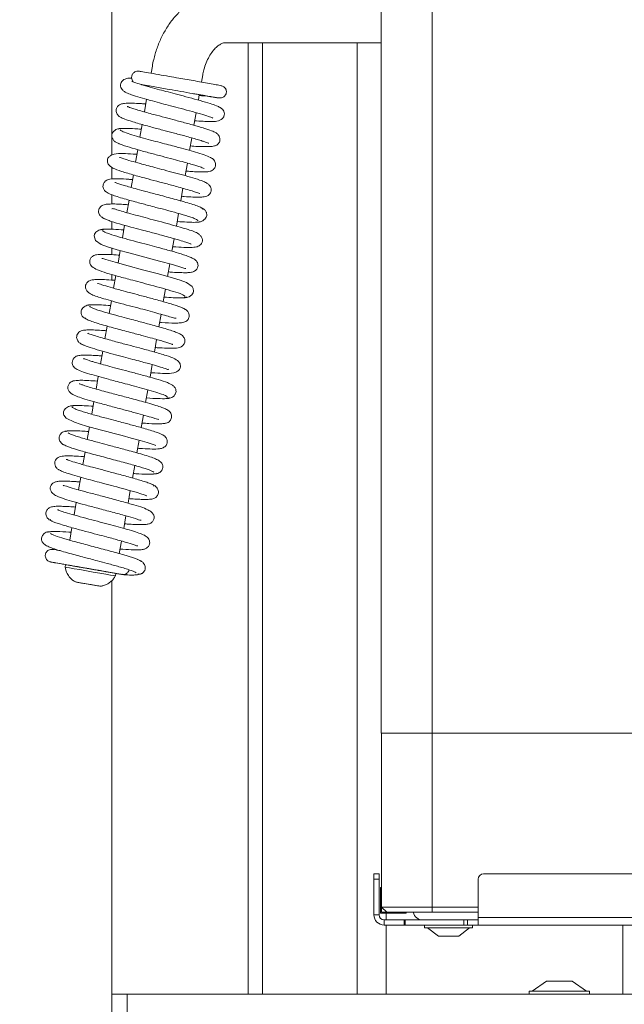
# Model space of a CAD drawing. Extents: x 11770 to 15168, y -1638 to 515.
# Drawn here: x 12927 to 13045, y -141 to 52 of the extents above; entities that cross this region are included whole.
import ezdxf

# ---------------------------------------------------------------- set-up
doc = ezdxf.new("R2010")
doc.units = 0
doc.header["$LTSCALE"] = 5
doc.layers.add('LAYER16', color=30, linetype='Continuous')
doc.layers.add('SLD-0', color=7, linetype='Continuous')
doc.styles.add('Brunner 2014', font='arial.ttf', dxfattribs={"height": 35})
doc.dimstyles.new('Brunner 2014', dxfattribs={"dimscale": 5, "dimtxt": 35, "dimasz": 5, "dimexe": 3.175, "dimexo": 0, "dimgap": 0.762, "dimtad": 1, "dimdec": 0, "dimrnd": 1e-08, "dimtxsty": 'Brunner 2014', "dimcen": 0.09, "dimdle": 10, "dimclrd": 7, "dimclre": 7, "dimclrt": 7, "dimadec": 1, "dimazin": 2, "dimtfac": 0.666667, "dimtdec": 0, "dimtmove": 0, "dimatfit": 3, "dimldrblk": 'Filled-1', "dimfxl": 1, "dimtolj": 1, "dimlwd": 5, "dimlwe": 5, "dimarcsym": 0})

# ---------------------------------------------------------------- blocks, each defined once
blk = doc.blocks.new('*D246')
at = {"layer": 'Defpoints', "color": 0, "lineweight": 5}
for p in [(12945.1, 246.02), (12816.35, -142.98), (12945.1, -142.98)]:
    blk.add_point(p, dxfattribs=at)
at = {"layer": 'SLD-0', "color": 7, "linetype": 'Continuous', "lineweight": 5}
for p, q in [((12945.1, 246.02), (12800.47, 246.02)), ((12816.35, 221.02), (12816.35, -117.98)), ((12945.1, -142.98), (12800.47, -142.98))]:
    blk.add_line(p, q, dxfattribs=at)
at = {"layer": 'SLD-0', "color": 7, "lineweight": 5}
for points in [[(12812.18, 221.02), (12820.51, 221.02), (12816.35, 246.02)], [(12812.18, -117.98), (12820.51, -117.98), (12816.35, -142.98)]]:
    blk.add_solid(points, dxfattribs=at)
at = {"layer": 'SLD-0', "color": 30, "insert": (12776.77, 65.82), "char_height": 35, "attachment_point": 2, "rotation": 90, "style": 'Brunner 2014'}
blk.add_mtext('\\A1;389', dxfattribs=at)
blk = doc.blocks.new('Filled-1')
at = {"color": 0}
for p, q in [((0, 0), (-1, 0.1667)), ((-1, 0.1667), (-1, -0.1667)), ((-1, 0), (0, 0)), ((-1, -0.1667), (0, 0))]:
    blk.add_line(p, q, dxfattribs=at)
at = {"color": 0, "flags": 128}
blk.add_lwpolyline([(-1, -0.1667), (0, 0), (-1, 0.1667), (-1, -0.1667)], dxfattribs=at)
at = {"color": 0}
blk.add_solid([(-1, -0.1667), (0, 0), (-1, 0.1667), (-1, -0.1667)], dxfattribs=at)

msp = doc.modelspace()

# ---------------------------------------------------------------- linework, layer by layer
at = {"color": 7, "linetype": 'Continuous', "lineweight": 18}
for p, q in [((12997.76, -87.98), (12997.76, 192.02)), ((13007.76, -87.98), (13007.76, 192.02)), ((12980.96, 47.02), (12967.29, 47.02)), ((12980.96, 47.02), (12997.76, 47.02)), ((12952.8, 41.05), (12953.04, 42.42)), ((12962.89, 40.71), (12962.65, 39.33)), ((12952.34, 38.42), (12952.37, 38.58)), ((12962.22, 36.87), (12962.04, 35.8)), ((12963.8, 36.59), (12963.74, 36.59)), ((12951.48, 33.5), (12951.91, 35.96)), ((12961.61, 33.34), (12961.18, 30.87)), ((12950.62, 28.57), (12951.05, 31.03)), ((12960.75, 28.41), (12960.32, 25.95)), ((12949.77, 23.65), (12950.19, 26.1)), ((12959.89, 23.49), (12959.46, 21.03)), ((12948.91, 18.72), (12949.34, 21.18)), ((12959.03, 18.56), (12958.6, 16.1)), ((12948.05, 13.79), (12948.48, 16.25)), ((12958.17, 13.63), (12957.74, 11.17)), ((12947.19, 8.87), (12947.62, 11.33)), ((12957.31, 8.71), (12956.88, 6.25)), ((12946.33, 3.94), (12946.76, 6.4)), ((12956.45, 3.78), (12956.03, 1.32)), ((12945.47, -0.98), (12945.9, 1.48)), ((12955.6, -1.15), (12955.17, -3.6)), ((12944.61, -5.91), (12945.04, -3.45)), ((12954.74, -6.07), (12954.31, -8.53)), ((12943.76, -10.84), (12944.18, -8.38)), ((12953.88, -10.99), (12953.45, -13.45)), ((12942.9, -15.76), (12943.33, -13.3)), ((12953.02, -15.92), (12952.59, -18.38)), ((12942.04, -20.69), (12942.47, -18.23)), ((12952.16, -20.85), (12951.73, -23.3)), ((12941.18, -25.61), (12941.61, -23.15)), ((12951.3, -25.77), (12950.88, -28.23)), ((12940.32, -30.54), (12940.75, -28.08)), ((12950.45, -30.7), (12950.02, -33.16)), ((12939.46, -35.47), (12939.89, -33)), ((12949.59, -35.63), (12949.16, -38.09)), ((12938.6, -40.39), (12939.03, -37.93)), ((12948.73, -40.55), (12948.3, -43.01)), ((12937.75, -45.31), (12938.17, -42.86)), ((12947.87, -45.47), (12947.44, -47.93)), ((12936.89, -50.24), (12937.32, -47.78)), ((12947.01, -50.4), (12946.58, -52.86)), ((12935.97, -55.5), (12936.06, -55.01)), ((12945.91, -56.73), (12945.82, -57.22)), ((12947.17, -56.89), (12947.43, -56.99)), ((12939.31, -58.62), (12938.19, -58.43)), ((12938.19, -58.43), (12939.35, -58.63)), ((12941.59, -59.02), (12939.31, -58.62)), ((12939.31, -58.62), (12939.31, -58.62)), ((12939.35, -58.63), (12941.62, -59.02)), ((12942.74, -59.22), (12941.59, -59.02)), ((12941.59, -59.02), (12941.59, -59.02)), ((12941.62, -59.02), (12942.74, -59.22)), ((12997.76, -87.98), (13007.76, -87.98)), ((12997.86, -121.98), (12997.86, -87.98)), ((13007.76, -87.98), (13612.76, -87.98)), ((13007.76, -121.98), (13007.76, -87.98)), ((12997.36, -115.48), (12996.36, -115.48)), ((12996.36, -115.48), (12996.36, -116.48)), ((12997.36, -116.48), (12997.36, -115.48)), ((13647.26, -115.48), (13017.76, -115.48)), ((12996.36, -116.48), (12997.36, -116.48)), ((12996.36, -116.48), (12996.36, -123.48)), ((12997.36, -116.48), (12997.36, -123.48)), ((13016.76, -116.48), (13016.76, -123.98)), ((12997.68, -118.16), (12997.86, -118.16)), ((12997.68, -123.16), (12997.68, -118.16)), ((13002.68, -123.16), (12997.68, -123.16)), ((12997.86, -121.98), (12997.86, -122.98)), ((13007.76, -121.98), (12997.86, -121.98)), ((12997.86, -121.98), (12998.86, -122.98)), ((12997.86, -122.98), (12998.86, -122.98)), ((12998.86, -122.98), (13007.76, -122.98)), ((13002.68, -122.98), (13002.68, -123.16)), ((13016.76, -121.98), (13007.76, -121.98)), ((13007.76, -121.98), (13007.76, -122.98)), ((13007.76, -122.98), (13016.76, -122.98)), ((12997.36, -123.48), (12996.36, -123.48)), ((12998.36, -124.48), (12998.36, -125.48)), ((12998.36, -124.48), (13002.26, -124.48)), ((13002.26, -124.48), (13002.26, -125.48)), ((13002.46, -124.48), (13002.26, -124.48)), ((13002.46, -124.48), (13002.46, -125.48)), ((13002.46, -124.48), (13005.96, -124.48)), ((13005.96, -124.48), (13016.76, -124.48)), ((13013.95, -124.48), (13013.95, -125.48)), ((13014.65, -125.48), (13014.65, -124.48)), ((13648.26, -123.98), (13016.76, -123.98)), ((13016.76, -123.98), (13016.76, -125.48)), ((12998.36, -125.48), (13002.26, -125.48)), ((13002.46, -125.48), (13002.26, -125.48)), ((13002.46, -125.48), (13013.95, -125.48)), ((13006.26, -126.03), (13006.26, -125.48)), ((13015.66, -126.03), (13006.26, -126.03)), ((13008.96, -127.68), (13006.86, -126.03)), ((13015.06, -126.03), (13012.96, -127.68)), ((13013.95, -125.48), (13014.65, -125.48)), ((13016.76, -125.48), (13014.65, -125.48)), ((13015.66, -125.48), (13015.66, -126.03)), ((13016.76, -125.48), (13648.26, -125.48)), ((13012.96, -127.68), (13008.96, -127.68)), ((13027.3, -138.43), (13030.1, -136.48)), ((13030.1, -136.48), (13035.1, -136.48)), ((13035.1, -136.48), (13037.9, -138.43)), ((13026.7, -138.98), (13026.7, -138.43)), ((13026.7, -138.43), (13038.5, -138.43)), ((13038.5, -138.43), (13038.5, -138.98))]:
    msp.add_line(p, q, dxfattribs=at)
at = {"color": 7, "linetype": 'Continuous', "lineweight": 18, "flags": 128}
for points in [[(12959.61, 2.88), (12959.61, 2.86), (12959.38, 2.91), (12958.83, 3.08), (12956.99, 3.63), (12954.43, 4.34), (12951.58, 5.1), (12948.72, 5.86), (12946.19, 6.56), (12944.29, 7.13), (12943.01, 7.6), (12941.94, 8.37), (12941.68, 9.27), (12941.76, 9.58), (12942.02, 9.97), (12942.58, 10.38), (12943, 10.51), (12943.5, 10.52), (12943.5, 10.52)], [(12943.16, 4.85), (12943.16, 4.86), (12943.39, 4.81), (12943.92, 4.65), (12945.75, 4.11), (12948.29, 3.4), (12951.14, 2.64), (12954.01, 1.88), (12956.55, 1.18), (12958.46, 0.6), (12959.75, 0.13), (12960.84, -0.65), (12961.03, -1), (12961.1, -1.55), (12961.02, -1.86), (12960.77, -2.26), (12960.21, -2.67), (12959.78, -2.8), (12959.28, -2.81), (12959.28, -2.81)], [(12953.7, -31.72), (12953.7, -31.72), (12953.6, -31.69), (12953.03, -31.48), (12952.06, -31.17), (12950.66, -30.76), (12948.91, -30.27), (12947.16, -29.8), (12945.55, -29.37), (12944.15, -29), (12942.87, -28.66), (12940.2, -27.93), (12938.93, -27.55), (12937.8, -27.19), (12936.19, -26.39), (12935.76, -25.82), (12935.69, -25.59), (12935.69, -25.13), (12935.8, -24.84), (12936.08, -24.46), (12936.68, -24.08), (12937.13, -23.95), (12937.65, -23.94), (12937.65, -23.94)], [(12945.82, -57.22), (12945.81, -57.21), (12945.51, -57.16), (12944.88, -57.05), (12943.95, -56.89), (12942.79, -56.69), (12941.5, -56.46), (12940.16, -56.23), (12938.87, -56), (12937.73, -55.81), (12936.83, -55.65), (12936.23, -55.55), (12935.98, -55.5), (12935.97, -55.5)], [(12945.91, -56.73), (12945.89, -56.72), (12945.6, -56.67), (12944.97, -56.56), (12944.04, -56.4), (12942.88, -56.19), (12941.58, -55.97), (12940.24, -55.73), (12938.95, -55.51), (12937.82, -55.31), (12936.92, -55.16), (12936.32, -55.05), (12936.06, -55.01), (12936.06, -55.01)], [(12939.22, -58.61), (12940.13, -58.76), (12941.08, -58.93), (12941.95, -59.08), (12942.59, -59.19), (12942.91, -59.25), (12942.85, -59.24), (12942.43, -59.16), (12941.72, -59.04), (12940.81, -58.88), (12939.85, -58.71), (12938.98, -58.56), (12938.34, -58.45), (12938.03, -58.4), (12938.08, -58.41), (12938.5, -58.48), (12939.22, -58.61)]]:
    msp.add_lwpolyline(points, dxfattribs=at)
at = {"color": 7, "linetype": 'Continuous', "lineweight": 18}
for centre, radius, start, end in [((13017.76, -116.48), 1, 90, 180), ((13005.96, -122.48), 2, 194.4775, 270), ((12998.36, -123.48), 2, 180, 270), ((12998.36, -123.48), 1, 180, 270)]:
    msp.add_arc(centre, radius, start, end, dxfattribs=at)
for points, knots in [([(12953.04, 42.42), (12953.12, 42.85), (12953.35, 44.05), (12953.93, 45.98), (12954.82, 48.13), (12955.94, 50.14), (12957.28, 51.97), (12958.82, 53.58), (12960.52, 54.93), (12962.36, 55.97), (12964.27, 56.67), (12965.94, 56.98), (12966.94, 57.01), (12967.29, 57.02)], [0, 0, 0, 0, 0.0558672, 0.1552071, 0.2549851, 0.3552693, 0.4560774, 0.5571165, 0.6577495, 0.7571089, 0.8543643, 0.9490823, 1, 1, 1, 1]), ([(12967.29, 47.02), (12967.25, 47.02), (12967.11, 47.02), (12966.79, 46.95), (12966.22, 46.67), (12965.54, 46.15), (12964.82, 45.36), (12964.13, 44.33), (12963.54, 43.11), (12963.12, 41.87), (12962.96, 41.05), (12962.89, 40.71)], [0, 0, 0, 0, 0.060126, 0.191046, 0.309326, 0.434129, 0.553893, 0.673059, 0.792737, 0.913394, 1, 1, 1, 1]), ([(12949.34, 39.35), (12949.33, 39.37), (12949.25, 39.44), (12949.12, 39.64), (12948.99, 39.95), (12948.97, 40.29), (12949.03, 40.61), (12949.16, 40.89), (12949.37, 41.14), (12949.63, 41.33), (12950.01, 41.48), (12950.3, 41.46), (12950.46, 41.45)], [0, 0, 0, 0, 0.0193346, 0.0976222, 0.2298662, 0.3329476, 0.4195724, 0.5402494, 0.6232326, 0.7260624, 0.8516931, 1, 1, 1, 1]), ([(12950.47, 41.45), (12950.47, 41.45), (12950.48, 41.45), (12950.96, 41.37), (12952.13, 41.16), (12954.12, 40.82), (12956.21, 40.45), (12958.12, 40.12), (12959.85, 39.82), (12961.49, 39.53), (12963.13, 39.25), (12964.65, 38.97), (12965.9, 38.74), (12966.58, 38.61), (12967.01, 38.45), (12967.26, 38.19), (12967.34, 38.07), (12967.41, 37.93), (12967.48, 37.75), (12967.52, 37.52), (12967.51, 37.3), (12967.48, 37.15), (12967.46, 37.06), (12967.42, 36.95), (12967.35, 36.81), (12967.16, 36.54), (12966.82, 36.32), (12966.31, 36.19), (12965.97, 36.22), (12965.79, 36.24)], [0, 0, 0, 0, 0.0368113, 0.0878453, 0.1828041, 0.2683486, 0.3438019, 0.4085122, 0.4631531, 0.5200191, 0.5824116, 0.65086, 0.7256527, 0.800598, 0.8506831, 0.8591225, 0.866032, 0.8716582, 0.8765387, 0.8859256, 0.8945219, 0.898655, 0.9010593, 0.9039452, 0.9117591, 0.9227762, 0.9549237, 0.9760074, 1, 1, 1, 1]), ([(12964.89, 32.3), (12964.86, 32.31), (12964.77, 32.34), (12964.01, 32.63), (12962.51, 33.09), (12960.42, 33.68), (12958.21, 34.27), (12956.21, 34.79), (12954.34, 35.29), (12952.46, 35.79), (12950.56, 36.33), (12949.02, 36.81), (12948.03, 37.19), (12947.55, 37.45), (12947.24, 37.7), (12946.96, 38.05), (12946.8, 38.55), (12946.85, 39.09), (12947.09, 39.51), (12947.6, 39.93), (12948.31, 40.11), (12948.83, 40.11), (12949, 40.11)], [0, 0, 0, 0, 0.039622, 0.099956, 0.177995, 0.260222, 0.332476, 0.394497, 0.448422, 0.510044, 0.582659, 0.662215, 0.726589, 0.772496, 0.789549, 0.808838, 0.830644, 0.853055, 0.879634, 0.91004, 0.9699, 1, 1, 1, 1]), ([(12949.03, 39.46), (12949.04, 39.46), (12949.09, 39.46), (12949.56, 39.26), (12950.75, 38.87), (12952.48, 38.37), (12954.33, 37.87), (12956.17, 37.38), (12958.11, 36.87), (12960.28, 36.29), (12962.49, 35.69), (12964.3, 35.15), (12965.53, 34.73), (12966.25, 34.38), (12966.65, 34.14), (12967.03, 33.64), (12967.16, 33.1), (12967.05, 32.55), (12966.66, 31.99), (12965.71, 31.62), (12964.58, 31.6), (12963.34, 31.64), (12962.21, 31.7), (12961.45, 31.76), (12961.33, 31.77)], [0, 0, 0, 0, 0.0164984, 0.0637517, 0.1279614, 0.192303, 0.2476549, 0.2946027, 0.3457181, 0.4054043, 0.4737536, 0.5445957, 0.6031403, 0.6488806, 0.6829406, 0.7008435, 0.7201074, 0.7404412, 0.7676427, 0.8284028, 0.880866, 0.9333381, 0.9897419, 1, 1, 1, 1]), ([(12965.91, 36.23), (12965.92, 36.22), (12966.03, 36.2), (12965.63, 36.27), (12964.82, 36.41), (12963.35, 36.67), (12961.25, 37.04), (12958.68, 37.49), (12956.08, 37.94), (12953.82, 38.33), (12952.11, 38.63), (12951.2, 38.79), (12950.93, 38.83), (12950.9, 38.84)], [0, 0, 0, 0, 0.0143027, 0.1206667, 0.2176281, 0.3052778, 0.4531775, 0.5670028, 0.6732931, 0.8135673, 0.8963362, 0.9868961, 1, 1, 1, 1]), ([(12952.37, 38.58), (12952.12, 38.62), (12951.55, 38.72), (12951.16, 38.79), (12950.94, 38.83)], [0, 0, 0, 0, 0.431507, 1, 1, 1, 1]), ([(12963.05, 36.72), (12963.06, 36.72), (12963.08, 36.71), (12962.72, 36.78), (12962.07, 36.89), (12961.41, 37.01), (12961.08, 37.06)], [0, 0, 0, 0, 0.162534, 0.447089, 0.726458, 1, 1, 1, 1]), ([(12963.81, 36.59), (12963.32, 36.61), (12962.81, 36.64), (12962.2, 36.69), (12962.19, 36.69)], [0, 0, 0, 0, 0.982318, 1, 1, 1, 1]), ([(12963.07, 36.71), (12962.98, 36.73), (12962.85, 36.75), (12962.35, 36.84), (12962.22, 36.86)], [0, 0, 0, 0, 0.746057, 1, 1, 1, 1]), ([(12965.8, 36.24), (12965.57, 36.28), (12965.13, 36.35), (12964.2, 36.51), (12963.74, 36.59)], [0, 0, 0, 0, 0.496967, 1, 1, 1, 1]), ([(12964.06, 27.36), (12964.05, 27.36), (12964.01, 27.36), (12963.59, 27.54), (12962.78, 27.81), (12961.53, 28.2), (12959.61, 28.74), (12957.24, 29.37), (12954.95, 29.97), (12952.54, 30.61), (12950.44, 31.19), (12948.93, 31.65), (12947.8, 32.02), (12947.11, 32.29), (12946.7, 32.53), (12946.44, 32.71), (12946.1, 33.09), (12945.96, 33.59), (12945.97, 34.06), (12946.13, 34.43), (12946.32, 34.66), (12946.53, 34.86), (12946.93, 35.05), (12947.68, 35.19), (12949.03, 35.21), (12950.48, 35.14), (12951.48, 35.07), (12951.75, 35.05)], [0, 0, 0, 0, 0.015503, 0.068824, 0.104733, 0.146294, 0.22441, 0.290524, 0.345571, 0.409571, 0.489721, 0.535816, 0.578015, 0.641058, 0.661876, 0.675688, 0.701762, 0.71626, 0.729945, 0.751673, 0.75707, 0.764162, 0.796183, 0.843851, 0.910999, 0.975137, 1, 1, 1, 1]), ([(12948.14, 34.56), (12948.15, 34.56), (12948.17, 34.56), (12948.39, 34.46), (12948.86, 34.29), (12949.66, 34.03), (12951.07, 33.6), (12953.07, 33.05), (12955.45, 32.42), (12957.72, 31.82), (12960.11, 31.18), (12962.1, 30.62), (12963.47, 30.2), (12964.47, 29.87), (12965.24, 29.54), (12965.63, 29.33), (12966, 28.96), (12966.24, 28.53), (12966.28, 28.03), (12966.19, 27.64), (12965.97, 27.3), (12965.63, 26.98), (12965.11, 26.78), (12964.23, 26.69), (12962.83, 26.7), (12961.54, 26.76), (12960.7, 26.82), (12960.47, 26.84)], [0, 0, 0, 0, 0.01543, 0.041028, 0.074197, 0.115051, 0.160145, 0.239023, 0.302068, 0.356811, 0.422675, 0.500869, 0.54314, 0.580554, 0.638848, 0.675014, 0.689534, 0.706991, 0.725884, 0.741659, 0.753196, 0.765441, 0.805365, 0.864871, 0.92494, 0.979882, 1, 1, 1, 1]), ([(12946.49, 27.32), (12946.28, 27.39), (12945.86, 27.54), (12945.41, 27.97), (12945.14, 28.44), (12945.09, 28.9), (12945.17, 29.27), (12945.46, 29.73), (12945.97, 30.09), (12946.53, 30.25), (12946.85, 30.24), (12947.02, 30.24)], [0, 0, 0, 0, 0.109691, 0.226118, 0.345531, 0.465129, 0.585015, 0.713338, 0.85256, 0.925909, 1, 1, 1, 1]), ([(12946.38, 30.1), (12946.49, 30.16), (12946.7, 30.28), (12947.92, 30.29), (12949.34, 30.23), (12950.45, 30.15), (12950.89, 30.12)], [0, 0, 0, 0, 0.29892, 0.576618, 0.833148, 1, 1, 1, 1]), ([(12946.78, 30.02), (12946.84, 29.93), (12946.95, 29.75), (12948.15, 29.3), (12949.8, 28.8), (12951.68, 28.27), (12953.58, 27.76), (12955.35, 27.29), (12956.89, 26.89), (12958.5, 26.46), (12960.22, 25.99), (12962.03, 25.47), (12963.6, 24.95), (12964.57, 24.52), (12965.09, 24.15), (12965.35, 23.64), (12965.43, 23.17), (12965.34, 22.7), (12965.02, 22.23), (12964.59, 21.97), (12964.26, 21.87), (12963.84, 21.79), (12963.09, 21.75), (12962, 21.77), (12960.8, 21.83), (12959.95, 21.89), (12959.61, 21.91)], [0, 0, 0, 0, 0.072177, 0.140318, 0.202903, 0.259878, 0.311155, 0.356684, 0.396388, 0.43024, 0.484157, 0.540061, 0.601667, 0.665586, 0.709764, 0.723347, 0.737168, 0.755343, 0.77496, 0.791898, 0.806903, 0.835558, 0.875459, 0.926491, 0.970543, 1, 1, 1, 1]), ([(12963.19, 22.45), (12963.19, 22.45), (12963.23, 22.39), (12962.95, 22.55), (12962.3, 22.76), (12961.32, 23.08), (12960.25, 23.39), (12958.82, 23.79), (12957.03, 24.27), (12954.89, 24.84), (12952.52, 25.46), (12950.09, 26.12), (12947.97, 26.75), (12946.63, 27.18), (12946.45, 27.32), (12946.41, 27.35)], [0, 0, 0, 0, 0.000538, 0.06406, 0.151437, 0.204497, 0.266251, 0.337563, 0.418556, 0.509272, 0.609837, 0.72028, 0.840734, 0.971253, 1, 1, 1, 1]), ([(12962.31, 17.53), (12962.32, 17.53), (12962.33, 17.5), (12962.14, 17.59), (12961.68, 17.75), (12960.83, 18.04), (12959.62, 18.4), (12958.24, 18.79), (12956.55, 19.25), (12954.52, 19.78), (12952.02, 20.44), (12949.89, 21.02), (12948.19, 21.5), (12946.69, 21.96), (12945.37, 22.41), (12944.51, 23.04), (12944.27, 23.62), (12944.23, 23.95), (12944.31, 24.36), (12944.46, 24.62), (12944.85, 24.98), (12945.77, 25.33), (12947.28, 25.37), (12948.74, 25.29), (12949.78, 25.21), (12950.04, 25.2)], [0, 0, 0, 0, 0.007969, 0.035382, 0.071162, 0.11546, 0.165292, 0.210796, 0.25106, 0.315425, 0.377803, 0.454208, 0.497932, 0.545062, 0.627887, 0.690153, 0.712304, 0.726931, 0.737547, 0.758152, 0.790629, 0.831854, 0.907789, 0.977127, 1, 1, 1, 1]), ([(12946.62, 24.55), (12946.62, 24.56), (12946.65, 24.63), (12947.33, 24.35), (12948.75, 23.93), (12950.43, 23.45), (12952.03, 23.02), (12953.59, 22.6), (12955.42, 22.12), (12957.46, 21.58), (12959.57, 21), (12961.54, 20.43), (12963.16, 19.89), (12963.55, 19.64), (12963.76, 19.51)], [0, 0, 0, 0, 0.02024, 0.122348, 0.216317, 0.305191, 0.35985, 0.423477, 0.496187, 0.578073, 0.669259, 0.769869, 0.880083, 1, 1, 1, 1]), ([(12961.92, 12.2), (12961.94, 12.22), (12962.02, 12.28), (12961.71, 12.47), (12961.07, 12.74), (12959.89, 13.14), (12958.11, 13.66), (12955.85, 14.28), (12953.92, 14.79), (12952.42, 15.18), (12951.17, 15.52), (12949.93, 15.85), (12948.54, 16.23), (12947.12, 16.64), (12945.89, 17.02), (12944.99, 17.33), (12944.4, 17.59), (12944.05, 17.8), (12943.7, 18.08), (12943.4, 18.6), (12943.38, 19.1), (12943.48, 19.55), (12943.99, 20.23), (12945.09, 20.45), (12946.38, 20.43), (12947.92, 20.36), (12948.92, 20.29), (12949.18, 20.27)], [0, 0, 0, 0, 0.020084, 0.06908, 0.115015, 0.157835, 0.233774, 0.297011, 0.347293, 0.384438, 0.412404, 0.445346, 0.484554, 0.530144, 0.580096, 0.623182, 0.657704, 0.683591, 0.703435, 0.727402, 0.740336, 0.753117, 0.781281, 0.843783, 0.911498, 0.977577, 1, 1, 1, 1]), ([(12945.71, 19.7), (12945.71, 19.7), (12945.71, 19.73), (12945.91, 19.64), (12946.43, 19.46), (12947.28, 19.19), (12948.36, 18.87), (12949.76, 18.48), (12951.62, 17.97), (12954.13, 17.31), (12956.55, 16.67), (12958.55, 16.12), (12960.04, 15.69), (12961.36, 15.28), (12962.35, 14.92), (12962.9, 14.64), (12962.83, 14.54), (12962.8, 14.5)], [0, 0, 0, 0, 0.010158, 0.039007, 0.097705, 0.155827, 0.21316, 0.272213, 0.348596, 0.445025, 0.561653, 0.627915, 0.699392, 0.776143, 0.858192, 0.945623, 1, 1, 1, 1]), ([(12963.06, 19.86), (12963.3, 19.77), (12963.75, 19.6), (12964.29, 19.11), (12964.53, 18.59), (12964.56, 18.21), (12964.47, 17.81), (12964.28, 17.45), (12963.85, 17.09), (12963.4, 16.94), (12962.9, 16.86), (12962.11, 16.82), (12960.92, 16.85), (12959.76, 16.91), (12958.92, 16.98), (12958.76, 16.99)], [0, 0, 0, 0, 0.068396, 0.12939, 0.222742, 0.277142, 0.302602, 0.349343, 0.392726, 0.464686, 0.552305, 0.664451, 0.800992, 0.960623, 1, 1, 1, 1]), ([(12943.83, 12.59), (12943.57, 12.69), (12943.13, 12.86), (12942.76, 13.27), (12942.56, 13.7), (12942.51, 14.11), (12942.58, 14.46), (12942.76, 14.83), (12943.05, 15.11), (12943.56, 15.39), (12944.2, 15.47), (12945.34, 15.51), (12946.63, 15.46), (12947.62, 15.4), (12948.22, 15.35), (12948.32, 15.35)], [0, 0, 0, 0, 0.0844275, 0.1474437, 0.1871383, 0.2331961, 0.2630574, 0.3019805, 0.3527435, 0.4151528, 0.5681405, 0.7153701, 0.8502736, 0.9744024, 1, 1, 1, 1]), ([(12945.14, 14.52), (12945.16, 14.54), (12945.24, 14.63), (12945.71, 14.49), (12946.94, 14.1), (12948.42, 13.68), (12950.17, 13.21), (12952.15, 12.68), (12954.32, 12.11), (12956.52, 11.52), (12958.47, 10.98), (12960.04, 10.5), (12961.15, 10.13), (12962.01, 9.74), (12962.56, 9.23), (12962.8, 8.79), (12962.86, 8.32), (12962.69, 7.78), (12962.36, 7.4), (12961.93, 7.16), (12961.63, 7.08), (12960.94, 6.98), (12959.71, 6.98), (12958.25, 7.05), (12957.24, 7.12), (12957.04, 7.14)], [0, 0, 0, 0, 0.016341, 0.073098, 0.125551, 0.177701, 0.229959, 0.285314, 0.345247, 0.409779, 0.473623, 0.532089, 0.585345, 0.639331, 0.668964, 0.698865, 0.723047, 0.742539, 0.760833, 0.776256, 0.800757, 0.835106, 0.909604, 0.982106, 1, 1, 1, 1]), ([(12962.54, 14.75), (12962.67, 14.7), (12962.94, 14.62), (12963.31, 14.33), (12963.54, 14.01), (12963.69, 13.58), (12963.7, 13.13), (12963.46, 12.61), (12962.84, 12.14), (12962.21, 11.93), (12961.82, 11.94), (12961.62, 11.94)], [0, 0, 0, 0, 0.072895, 0.138088, 0.24099, 0.286675, 0.413215, 0.642732, 0.806089, 0.900162, 1, 1, 1, 1]), ([(12960.62, 7.66), (12960.6, 7.66), (12960.55, 7.68), (12960.15, 7.84), (12959.33, 8.12), (12958.07, 8.5), (12956.61, 8.91), (12955.21, 9.29), (12953.96, 9.63), (12952.7, 9.96), (12951.18, 10.36), (12949.24, 10.88), (12946.99, 11.49), (12945.25, 12.01), (12944.13, 12.4), (12943.53, 12.67), (12943.25, 12.86), (12943.34, 12.92), (12943.36, 12.93)], [0, 0, 0, 0, 0.03213, 0.08217, 0.14697, 0.221997, 0.289253, 0.346655, 0.394035, 0.43475, 0.490419, 0.56489, 0.658344, 0.771009, 0.834881, 0.903741, 0.977616, 1, 1, 1, 1]), ([(12962.37, 12.01), (12962.13, 11.97), (12961.62, 11.88), (12960.02, 11.92), (12958.55, 12.02), (12957.9, 12.07)], [0, 0, 0, 0, 0.350276, 0.715347, 1, 1, 1, 1]), ([(12942.95, 10.36), (12942.97, 10.41), (12943.02, 10.51), (12943.56, 10.57), (12944.37, 10.59), (12945.58, 10.55), (12946.75, 10.47), (12947.46, 10.42)], [0, 0, 0, 0, 0.186482, 0.379362, 0.562026, 0.734451, 1, 1, 1, 1]), ([(12943.32, 10.29), (12943.46, 10.17), (12943.73, 9.93), (12945.43, 9.37), (12947.56, 8.75), (12949.84, 8.14), (12952, 7.57), (12953.86, 7.08), (12955.37, 6.67), (12956.99, 6.23), (12958.8, 5.71), (12960.29, 5.19), (12961.11, 4.79), (12961.52, 4.51), (12961.73, 4.28), (12961.83, 4.1), (12961.91, 3.94), (12961.98, 3.62), (12961.97, 3.23), (12961.77, 2.75), (12961.36, 2.37), (12960.97, 2.2), (12960.66, 2.13), (12960.16, 2.07), (12959.37, 2.05), (12958.17, 2.08), (12957.05, 2.15), (12956.3, 2.2), (12956.18, 2.21)], [0, 0, 0, 0, 0.084824, 0.162595, 0.233178, 0.296447, 0.352333, 0.400713, 0.441541, 0.474922, 0.540762, 0.614584, 0.653104, 0.683953, 0.706012, 0.713715, 0.719263, 0.729311, 0.74326, 0.761765, 0.780658, 0.796975, 0.817892, 0.848149, 0.887644, 0.936307, 0.990015, 1, 1, 1, 1]), ([(12959.46, -2.57), (12959.31, -2.44), (12959.03, -2.2), (12957.32, -1.64), (12955.18, -1.02), (12952.89, -0.4), (12950.74, 0.17), (12948.45, 0.78), (12946.17, 1.39), (12943.96, 2.02), (12942.24, 2.62), (12941.39, 3.07), (12941.04, 3.45), (12940.85, 3.79), (12940.77, 4.41), (12941.01, 4.96), (12941.6, 5.49), (12942.3, 5.61), (12943.23, 5.67), (12944.77, 5.61), (12945.83, 5.56), (12946.53, 5.5), (12946.6, 5.49)], [0, 0, 0, 0, 0.084993, 0.162921, 0.233654, 0.29706, 0.353074, 0.40157, 0.475749, 0.541564, 0.615137, 0.684151, 0.706156, 0.719356, 0.743004, 0.761362, 0.780423, 0.8187, 0.891741, 0.942928, 0.994315, 1, 1, 1, 1]), ([(12957.68, -6.81), (12957.65, -6.83), (12957.56, -6.91), (12957.06, -6.76), (12955.84, -6.38), (12954.37, -5.96), (12952.63, -5.48), (12950.68, -4.96), (12948.52, -4.4), (12946.33, -3.81), (12944.38, -3.27), (12942.8, -2.8), (12941.68, -2.42), (12940.84, -2.06), (12940.27, -1.58), (12940.01, -1.15), (12939.92, -0.69), (12940.05, -0.15), (12940.37, 0.27), (12940.87, 0.58), (12941.29, 0.66), (12942.05, 0.74), (12943.25, 0.72), (12944.55, 0.66), (12945.51, 0.59), (12945.74, 0.57)], [0, 0, 0, 0, 0.020357, 0.076745, 0.128836, 0.18057, 0.232381, 0.287108, 0.34635, 0.410132, 0.473778, 0.532117, 0.585287, 0.638116, 0.666849, 0.696398, 0.721135, 0.740676, 0.75952, 0.776359, 0.808519, 0.853865, 0.913282, 0.978255, 1, 1, 1, 1]), ([(12942.35, -0.05), (12942.34, -0.04), (12942.33, 0.03), (12942.71, -0.18), (12943.81, -0.5), (12945.43, -0.98), (12947.06, -1.43), (12948.68, -1.86), (12950.74, -2.4), (12953.15, -3.04), (12955.7, -3.74), (12957.56, -4.3), (12958.7, -4.7), (12959.27, -4.97), (12959.53, -5.14), (12959.45, -5.2), (12959.43, -5.22)], [0, 0, 0, 0, 0.004757, 0.054608, 0.151832, 0.246924, 0.299015, 0.364681, 0.444192, 0.537641, 0.645238, 0.767159, 0.83383, 0.904232, 0.978371, 1, 1, 1, 1]), ([(12959.84, -2.65), (12959.81, -2.7), (12959.76, -2.8), (12959.16, -2.87), (12958.26, -2.87), (12957.06, -2.83), (12955.95, -2.76), (12955.32, -2.71)], [0, 0, 0, 0, 0.19666, 0.401699, 0.593237, 0.771295, 1, 1, 1, 1]), ([(12940.24, -7.02), (12940.1, -6.97), (12939.84, -6.89), (12939.47, -6.61), (12939.24, -6.29), (12939.09, -5.86), (12939.09, -5.41), (12939.32, -4.9), (12939.95, -4.42), (12940.58, -4.22), (12940.97, -4.23), (12941.17, -4.23)], [0, 0, 0, 0, 0.070699, 0.134062, 0.234805, 0.280382, 0.407816, 0.63937, 0.804255, 0.899216, 1, 1, 1, 1]), ([(12940.43, -4.29), (12940.68, -4.25), (12941.2, -4.17), (12942.79, -4.21), (12944.25, -4.32), (12944.88, -4.36)], [0, 0, 0, 0, 0.353052, 0.721065, 1, 1, 1, 1]), ([(12940.86, -4.48), (12940.84, -4.5), (12940.76, -4.56), (12941.06, -4.75), (12941.69, -5.01), (12942.85, -5.4), (12944.63, -5.92), (12946.88, -6.54), (12948.81, -7.05), (12950.31, -7.44), (12951.56, -7.78), (12952.81, -8.11), (12954.2, -8.49), (12955.63, -8.9), (12956.87, -9.29), (12957.78, -9.61), (12958.37, -9.87), (12958.73, -10.08), (12959.08, -10.36), (12959.44, -11.01), (12959.37, -11.76), (12958.8, -12.5), (12957.71, -12.74), (12956.44, -12.73), (12954.89, -12.66), (12953.88, -12.59), (12953.6, -12.57)], [0, 0, 0, 0, 0.018557, 0.067553, 0.11349, 0.156313, 0.232262, 0.295507, 0.345799, 0.382951, 0.410928, 0.443907, 0.483182, 0.528868, 0.578946, 0.622187, 0.656893, 0.68299, 0.703059, 0.727232, 0.752911, 0.780514, 0.842129, 0.909896, 0.976019, 1, 1, 1, 1]), ([(12958.95, -4.86), (12959.21, -4.97), (12959.65, -5.14), (12960.02, -5.55), (12960.23, -5.98), (12960.27, -6.39), (12960.2, -6.74), (12960.02, -7.12), (12959.74, -7.4), (12959.23, -7.67), (12958.6, -7.76), (12957.13, -7.81), (12955.72, -7.74), (12954.58, -7.65), (12954.46, -7.64)], [0, 0, 0, 0, 0.0847748, 0.1481043, 0.1880542, 0.2344685, 0.2645999, 0.3037624, 0.3544435, 0.4163541, 0.5673728, 0.713016, 0.9700861, 1, 1, 1, 1]), ([(12957.06, -11.97), (12957.06, -11.98), (12957.06, -12.01), (12956.85, -11.91), (12956.33, -11.73), (12955.47, -11.45), (12954.38, -11.13), (12952.98, -10.74), (12951.11, -10.23), (12948.6, -9.57), (12946.18, -8.93), (12944.19, -8.38), (12942.7, -7.96), (12941.39, -7.55), (12940.42, -7.19), (12939.88, -6.92), (12939.96, -6.83), (12939.98, -6.79)], [0, 0, 0, 0, 0.01134, 0.040336, 0.099103, 0.157286, 0.214677, 0.273784, 0.350237, 0.446757, 0.5635, 0.629826, 0.701377, 0.778207, 0.860344, 0.947868, 1, 1, 1, 1]), ([(12939.71, -12.13), (12939.47, -12.04), (12939.03, -11.88), (12938.49, -11.39), (12938.25, -10.87), (12938.23, -10.49), (12938.31, -10.09), (12938.51, -9.74), (12938.94, -9.37), (12939.38, -9.23), (12939.9, -9.15), (12940.7, -9.11), (12941.91, -9.15), (12943.06, -9.21), (12943.88, -9.27), (12944.03, -9.28)], [0, 0, 0, 0, 0.067823, 0.128285, 0.22077, 0.274682, 0.300027, 0.346828, 0.390583, 0.464242, 0.553562, 0.667002, 0.804459, 0.964671, 1, 1, 1, 1]), ([(12940.47, -9.81), (12940.46, -9.8), (12940.45, -9.78), (12940.64, -9.87), (12941.08, -10.03), (12941.93, -10.31), (12943.12, -10.66), (12944.5, -11.05), (12946.18, -11.51), (12948.21, -12.04), (12950.72, -12.7), (12952.85, -13.28), (12954.56, -13.76), (12956.07, -14.23), (12957.4, -14.69), (12958.27, -15.32), (12958.52, -15.9), (12958.55, -16.23), (12958.48, -16.65), (12958.32, -16.91), (12957.94, -17.27), (12957.03, -17.62), (12955.54, -17.66), (12954.08, -17.59), (12953.02, -17.51), (12952.75, -17.49)], [0, 0, 0, 0, 0.007305, 0.034511, 0.070123, 0.114295, 0.164039, 0.209475, 0.249692, 0.314017, 0.376413, 0.45288, 0.496652, 0.543844, 0.626947, 0.689735, 0.712153, 0.726941, 0.737596, 0.758026, 0.790092, 0.830769, 0.906226, 0.975578, 1, 1, 1, 1]), ([(12956.17, -16.83), (12956.16, -16.84), (12956.13, -16.9), (12955.43, -16.62), (12953.99, -16.19), (12952.31, -15.71), (12950.7, -15.28), (12949.14, -14.86), (12947.31, -14.38), (12945.27, -13.84), (12943.16, -13.26), (12941.21, -12.69), (12939.6, -12.16), (12939.22, -11.92), (12939.02, -11.79)], [0, 0, 0, 0, 0.022232, 0.124696, 0.218726, 0.307364, 0.361846, 0.425268, 0.497746, 0.579371, 0.670272, 0.770569, 0.880445, 1, 1, 1, 1]), ([(12956.01, -22.31), (12955.95, -22.21), (12955.83, -22.02), (12954.6, -21.57), (12952.94, -21.06), (12951.05, -20.53), (12949.15, -20.02), (12947.38, -19.55), (12945.84, -19.14), (12944.23, -18.71), (12942.52, -18.25), (12940.72, -17.73), (12939.15, -17.22), (12938.19, -16.79), (12937.69, -16.42), (12937.43, -15.92), (12937.35, -15.45), (12937.45, -14.99), (12937.76, -14.52), (12938.19, -14.26), (12938.52, -14.16), (12938.94, -14.08), (12939.68, -14.04), (12940.77, -14.06), (12941.98, -14.12), (12942.83, -14.19), (12943.17, -14.21)], [0, 0, 0, 0, 0.073578, 0.141713, 0.204291, 0.26126, 0.312531, 0.358054, 0.397752, 0.431599, 0.48551, 0.541421, 0.603065, 0.666994, 0.710686, 0.723818, 0.737254, 0.755193, 0.774604, 0.791293, 0.806015, 0.834548, 0.874653, 0.926209, 0.970814, 1, 1, 1, 1]), ([(12939.59, -14.73), (12939.64, -14.74), (12939.76, -14.78), (12940.47, -15.04), (12941.43, -15.34), (12942.5, -15.66), (12943.92, -16.05), (12945.71, -16.53), (12947.84, -17.1), (12950.21, -17.72), (12952.65, -18.38), (12954.78, -19.01), (12956.13, -19.45), (12956.32, -19.6), (12956.36, -19.63)], [0, 0, 0, 0, 0.0626445, 0.1498304, 0.2028629, 0.2646177, 0.3359503, 0.416984, 0.5077619, 0.6084087, 0.7189543, 0.8395323, 0.9701933, 1, 1, 1, 1]), ([(12954.26, -26.58), (12954.26, -26.58), (12954.24, -26.65), (12954.08, -26.6), (12953.59, -26.45), (12952.63, -26.15), (12951.22, -25.74), (12949.14, -25.17), (12946.8, -24.55), (12944.24, -23.87), (12941.82, -23.22), (12939.82, -22.64), (12938.4, -22.19), (12937.28, -21.7), (12936.68, -21.07), (12936.48, -20.57), (12936.57, -19.92), (12936.93, -19.42), (12937.35, -19.18), (12937.67, -19.08), (12938.2, -18.99), (12939.14, -18.97), (12940.45, -19.01), (12941.71, -19.1), (12942.31, -19.14)], [0, 0, 0, 0, 0.000657, 0.036966, 0.071539, 0.104706, 0.168579, 0.229799, 0.295223, 0.36674, 0.441809, 0.510655, 0.572501, 0.638754, 0.677948, 0.712986, 0.737015, 0.758226, 0.775941, 0.791276, 0.830162, 0.880855, 0.943599, 1, 1, 1, 1]), ([(12938.73, -19.64), (12938.73, -19.64), (12938.75, -19.64), (12939.01, -19.75), (12939.61, -19.96), (12940.64, -20.29), (12942.01, -20.68), (12943.5, -21.1), (12944.96, -21.49), (12946.33, -21.85), (12947.65, -22.2), (12949.05, -22.57), (12950.6, -22.99), (12952.23, -23.44), (12953.72, -23.88), (12954.85, -24.25), (12955.56, -24.53), (12955.98, -24.75), (12956.24, -24.91), (12956.53, -25.18), (12956.76, -25.57), (12956.84, -26.05), (12956.78, -26.43), (12956.62, -26.75), (12956.46, -26.95), (12956.24, -27.15), (12955.87, -27.33), (12955.31, -27.44), (12954.23, -27.51), (12952.83, -27.47), (12951.49, -27.37), (12951.03, -27.34)], [0, 0, 0, 0, 0.014522, 0.044756, 0.084359, 0.133422, 0.184283, 0.230625, 0.272313, 0.309279, 0.342487, 0.380093, 0.423926, 0.474079, 0.530531, 0.582861, 0.6243, 0.654761, 0.674157, 0.689478, 0.70622, 0.723361, 0.738001, 0.751366, 0.759135, 0.769427, 0.79783, 0.836592, 0.878518, 0.958779, 1, 1, 1, 1]), ([(12956.28, -19.59), (12956.49, -19.67), (12956.91, -19.82), (12957.37, -20.24), (12957.64, -20.72), (12957.7, -21.18), (12957.61, -21.56), (12957.32, -22.02), (12956.82, -22.38), (12956.25, -22.54), (12955.93, -22.53), (12955.77, -22.52)], [0, 0, 0, 0, 0.110491, 0.22755, 0.347437, 0.467329, 0.587265, 0.715239, 0.853686, 0.926506, 1, 1, 1, 1]), ([(12956.41, -22.38), (12956.26, -22.45), (12955.98, -22.6), (12954.23, -22.57), (12952.78, -22.49), (12951.91, -22.42), (12951.89, -22.42)], [0, 0, 0, 0, 0.363586, 0.694024, 0.991577, 1, 1, 1, 1]), ([(12936.89, -24.03), (12937.12, -23.97), (12937.55, -23.88), (12939.16, -23.91), (12940.5, -23.99), (12941.33, -24.05), (12941.45, -24.06)], [0, 0, 0, 0, 0.36036, 0.67713, 0.95088, 1, 1, 1, 1]), ([(12937.41, -24.18), (12937.39, -24.21), (12937.34, -24.29), (12937.74, -24.51), (12938.47, -24.79), (12939.72, -25.2), (12941.58, -25.74), (12943.89, -26.36), (12945.84, -26.87), (12947.33, -27.27), (12948.56, -27.59), (12949.76, -27.92), (12951.06, -28.28), (12952.38, -28.66), (12953.52, -29.01), (12954.56, -29.39), (12955.13, -29.65), (12955.65, -30.06), (12955.95, -30.59), (12955.97, -31.1), (12955.86, -31.57), (12955.49, -32.03), (12954.82, -32.33), (12953.88, -32.44), (12952.68, -32.42), (12951.21, -32.35), (12950.31, -32.28), (12950.17, -32.27)], [0, 0, 0, 0, 0.0304, 0.079524, 0.125561, 0.168463, 0.244517, 0.307821, 0.358142, 0.395311, 0.423127, 0.455182, 0.49271, 0.535819, 0.582729, 0.623552, 0.682446, 0.70283, 0.727163, 0.74022, 0.753651, 0.786004, 0.820622, 0.854643, 0.922228, 0.988191, 1, 1, 1, 1]), ([(12936.11, -29.06), (12936.1, -29.01), (12936.07, -28.89), (12936.71, -28.83), (12937.8, -28.82), (12939.12, -28.88), (12940.14, -28.95), (12940.59, -28.98)], [0, 0, 0, 0, 0.156439, 0.402166, 0.627179, 0.831795, 1, 1, 1, 1]), ([(12936.35, -31.87), (12936.12, -31.78), (12935.67, -31.62), (12935.1, -31.14), (12934.82, -30.58), (12934.79, -30.16), (12934.9, -29.74), (12935.12, -29.39), (12935.46, -29.11), (12935.91, -28.92), (12936.25, -28.92), (12936.42, -28.93)], [0, 0, 0, 0, 0.141821, 0.271013, 0.477459, 0.610501, 0.684107, 0.755242, 0.833443, 0.916289, 1, 1, 1, 1]), ([(12936.61, -29.24), (12936.73, -29.32), (12936.96, -29.47), (12937.78, -29.78), (12938.8, -30.1), (12940.25, -30.53), (12942.08, -31.03), (12944.02, -31.55), (12945.55, -31.95), (12946.86, -32.3), (12948.23, -32.66), (12949.73, -33.07), (12951.25, -33.51), (12952.57, -33.91), (12953.66, -34.3), (12954.48, -34.74), (12954.92, -35.2), (12955.08, -35.6), (12955.12, -35.9), (12955.06, -36.31), (12954.85, -36.72), (12954.45, -37.07), (12953.87, -37.29), (12953.5, -37.29), (12953.3, -37.29)], [0, 0, 0, 0, 0.064302, 0.123888, 0.178692, 0.228619, 0.313429, 0.378201, 0.422631, 0.461509, 0.507162, 0.559704, 0.619224, 0.685134, 0.746931, 0.802026, 0.850568, 0.87135, 0.88791, 0.900937, 0.921863, 0.955279, 0.976502, 1, 1, 1, 1]), ([(12953.35, -36.92), (12953.1, -36.79), (12952.59, -36.52), (12950.69, -35.93), (12948.12, -35.21), (12945.04, -34.39), (12941.82, -33.54), (12938.9, -32.74), (12936.57, -32.03), (12935.98, -31.72), (12935.67, -31.56)], [0, 0, 0, 0, 0.11383, 0.230709, 0.350678, 0.473816, 0.600236, 0.730028, 0.863258, 1, 1, 1, 1]), ([(12951.99, -41.56), (12951.96, -41.56), (12951.9, -41.56), (12951.25, -41.3), (12949.89, -40.87), (12947.88, -40.3), (12945.66, -39.71), (12943.62, -39.17), (12941.79, -38.68), (12940.02, -38.21), (12938.22, -37.71), (12936.63, -37.23), (12935.5, -36.84), (12934.81, -36.51), (12934.44, -36.29), (12934.08, -35.83), (12933.92, -35.33), (12933.98, -34.78), (12934.31, -34.22), (12935.11, -33.81), (12936.22, -33.74), (12937.41, -33.77), (12938.62, -33.83), (12939.5, -33.89), (12939.73, -33.91)], [0, 0, 0, 0, 0.0299173, 0.0795881, 0.1427533, 0.2139304, 0.2777367, 0.3330929, 0.3799667, 0.4280777, 0.4839831, 0.5477441, 0.6060532, 0.6505664, 0.6821554, 0.6986949, 0.7171972, 0.7363829, 0.7606692, 0.8176844, 0.8695387, 0.9217316, 0.978997, 1, 1, 1, 1]), ([(12936.21, -34.46), (12936.22, -34.45), (12936.26, -34.44), (12937.08, -34.77), (12938.42, -35.17), (12939.91, -35.6), (12941.44, -36.01), (12943.44, -36.54), (12945.87, -37.18), (12948.55, -37.9), (12950.63, -38.5), (12952.02, -38.94), (12952.84, -39.25), (12953.36, -39.5), (12953.38, -39.62), (12953.38, -39.67)], [0, 0, 0, 0, 0.026804, 0.121669, 0.214887, 0.266032, 0.330515, 0.408582, 0.500296, 0.605821, 0.725275, 0.790538, 0.859404, 0.931867, 1, 1, 1, 1]), ([(12953.86, -37.11), (12953.88, -37.14), (12953.94, -37.23), (12953.62, -37.3), (12952.98, -37.36), (12951.79, -37.35), (12950.55, -37.29), (12949.47, -37.21), (12949.31, -37.19)], [0, 0, 0, 0, 0.0653444, 0.2683852, 0.457877, 0.6338861, 0.9451502, 1, 1, 1, 1]), ([(12950.85, -46.3), (12950.84, -46.33), (12950.8, -46.39), (12950.41, -46.24), (12949.48, -45.94), (12947.85, -45.46), (12945.27, -44.76), (12942.47, -44.02), (12939.9, -43.34), (12937.68, -42.73), (12935.8, -42.16), (12934.5, -41.73), (12933.55, -41.13), (12933.16, -40.59), (12933.04, -40.11), (12933.22, -39.45), (12933.67, -38.99), (12934.1, -38.82), (12934.87, -38.68), (12935.8, -38.67), (12936.96, -38.72), (12937.91, -38.77), (12938.62, -38.82), (12938.87, -38.84)], [0, 0, 0, 0, 0.023714, 0.058052, 0.091278, 0.164078, 0.245133, 0.323966, 0.395487, 0.461909, 0.530636, 0.604745, 0.646665, 0.68913, 0.719343, 0.738844, 0.75914, 0.792754, 0.832785, 0.896614, 0.933777, 0.976473, 1, 1, 1, 1]), ([(12935.63, -39.58), (12935.65, -39.55), (12935.71, -39.49), (12936.18, -39.67), (12937.16, -39.98), (12938.7, -40.43), (12941, -41.05), (12943.65, -41.75), (12946.44, -42.49), (12948.93, -43.17), (12950.81, -43.75), (12952.04, -44.17), (12952.93, -44.76), (12953.32, -45.29), (12953.44, -45.78), (12953.24, -46.45), (12952.77, -46.91), (12952.33, -47.07), (12951.57, -47.2), (12950.64, -47.21), (12949.48, -47.16), (12948.53, -47.11), (12947.83, -47.06), (12947.6, -47.04)], [0, 0, 0, 0, 0.027306, 0.065084, 0.10101, 0.169935, 0.236948, 0.310246, 0.390717, 0.469415, 0.539639, 0.607706, 0.647897, 0.689681, 0.72004, 0.740419, 0.761234, 0.794574, 0.834351, 0.898068, 0.935234, 0.977929, 1, 1, 1, 1]), ([(12952.92, -39.33), (12953.08, -39.39), (12953.4, -39.49), (12953.84, -39.83), (12954.15, -40.26), (12954.25, -40.68), (12954.24, -41), (12954.15, -41.34), (12953.91, -41.74), (12953.47, -42.05), (12952.96, -42.21), (12952.37, -42.27), (12951.4, -42.28), (12950.32, -42.24), (12949.29, -42.18), (12948.62, -42.13), (12948.45, -42.12)], [0, 0, 0, 0, 0.0462367, 0.0890166, 0.1608927, 0.2137729, 0.2483571, 0.2867561, 0.3230973, 0.387697, 0.4418018, 0.5987098, 0.7055308, 0.8310948, 0.9590966, 1, 1, 1, 1]), ([(12933.55, -46.54), (12933.39, -46.48), (12933.08, -46.38), (12932.63, -46.04), (12932.33, -45.61), (12932.23, -45.19), (12932.23, -44.88), (12932.32, -44.53), (12932.56, -44.14), (12932.99, -43.83), (12933.51, -43.67), (12934.08, -43.61), (12935.04, -43.6), (12936.11, -43.64), (12937.15, -43.7), (12937.84, -43.75), (12938.02, -43.76)], [0, 0, 0, 0, 0.046204, 0.088944, 0.160716, 0.213466, 0.2479, 0.285999, 0.322047, 0.386017, 0.439394, 0.595234, 0.70175, 0.827159, 0.955087, 1, 1, 1, 1]), ([(12934.49, -44.31), (12934.51, -44.31), (12934.57, -44.31), (12935.18, -44.55), (12936.44, -44.95), (12938.35, -45.49), (12940.57, -46.09), (12942.82, -46.68), (12944.92, -47.24), (12946.85, -47.76), (12948.61, -48.26), (12950.16, -48.74), (12951.26, -49.15), (12951.97, -49.54), (12952.4, -50), (12952.54, -50.57), (12952.51, -50.99), (12952.31, -51.45), (12951.83, -51.88), (12951.3, -52.05), (12950.65, -52.13), (12949.34, -52.13), (12947.96, -52.06), (12946.91, -51.98), (12946.74, -51.97)], [0, 0, 0, 0, 0.029913, 0.077734, 0.137301, 0.204855, 0.269407, 0.330172, 0.387069, 0.44129, 0.497447, 0.55629, 0.617664, 0.668688, 0.70393, 0.718507, 0.735217, 0.753934, 0.771476, 0.800993, 0.844972, 0.908047, 0.984925, 1, 1, 1, 1]), ([(12950.21, -51.37), (12950.18, -51.37), (12950.11, -51.37), (12949.54, -51.15), (12948.5, -50.83), (12947.07, -50.41), (12945.41, -49.95), (12943.95, -49.56), (12942.12, -49.08), (12939.92, -48.49), (12937.49, -47.84), (12935.61, -47.3), (12934.35, -46.89), (12933.6, -46.61), (12933.11, -46.37), (12933.09, -46.26), (12933.09, -46.2)], [0, 0, 0, 0, 0.041058, 0.101688, 0.160265, 0.267775, 0.316767, 0.372953, 0.442984, 0.526963, 0.624988, 0.73721, 0.798905, 0.864264, 0.933278, 1, 1, 1, 1]), ([(12949.86, -56.63), (12949.75, -56.55), (12949.53, -56.4), (12948.72, -56.1), (12947.71, -55.77), (12946.27, -55.35), (12944.45, -54.85), (12942.51, -54.33), (12940.98, -53.93), (12939.66, -53.58), (12938.28, -53.21), (12936.78, -52.8), (12935.23, -52.36), (12933.9, -51.96), (12932.81, -51.57), (12931.99, -51.13), (12931.55, -50.67), (12931.4, -50.27), (12931.36, -49.99), (12931.41, -49.6), (12931.59, -49.21), (12931.97, -48.83), (12932.56, -48.59), (12932.95, -48.59), (12933.16, -48.59)], [0, 0, 0, 0, 0.064278, 0.123786, 0.178483, 0.228322, 0.313014, 0.377706, 0.422089, 0.460999, 0.506823, 0.55968, 0.619659, 0.686156, 0.748346, 0.80352, 0.851818, 0.872269, 0.888168, 0.900242, 0.920427, 0.95395, 0.975692, 1, 1, 1, 1]), ([(12932.61, -48.76), (12932.6, -48.74), (12932.53, -48.65), (12932.85, -48.57), (12933.5, -48.52), (12934.71, -48.54), (12935.95, -48.6), (12937.02, -48.68), (12937.16, -48.69)], [0, 0, 0, 0, 0.062373, 0.268257, 0.460165, 0.63817, 0.952159, 1, 1, 1, 1]), ([(12933.13, -48.96), (12933.39, -49.09), (12933.91, -49.35), (12935.83, -49.95), (12938.41, -50.67), (12941.49, -51.49), (12944.71, -52.34), (12947.63, -53.14), (12949.94, -53.85), (12950.52, -54.16), (12950.81, -54.32)], [0, 0, 0, 0, 0.113795, 0.230639, 0.350576, 0.473686, 0.600084, 0.729866, 0.86307, 1, 1, 1, 1]), ([(12933.16, -54.5), (12933.06, -54.48), (12932.87, -54.43), (12932.63, -54.29), (12932.43, -54.11), (12932.25, -53.86), (12932.13, -53.55), (12932.1, -53.2), (12932.16, -52.88), (12932.29, -52.6), (12932.5, -52.35), (12932.77, -52.16), (12933.15, -52.01), (12933.44, -52.03), (12933.59, -52.04)], [0, 0, 0, 0, 0.076448, 0.149633, 0.217868, 0.280109, 0.385087, 0.466863, 0.535896, 0.632439, 0.698837, 0.78108, 0.881506, 1, 1, 1, 1]), ([(12933.59, -52.04), (12933.71, -52.06), (12933.89, -52.09), (12934.71, -52.23), (12935, -52.28)], [0, 0, 0, 0, 0.644664, 1, 1, 1, 1]), ([(12947.07, -56.93), (12946.91, -56.9), (12946.58, -56.84), (12945.02, -56.57), (12942.87, -56.19), (12940.3, -55.74), (12937.68, -55.29), (12935.38, -54.89), (12933.67, -54.59), (12933.33, -54.53), (12933.17, -54.5)], [0, 0, 0, 0, 0.112571, 0.228691, 0.348363, 0.471586, 0.598361, 0.728689, 0.862569, 1, 1, 1, 1]), ([(12947.43, -56.99), (12946.71, -56.87), (12945.29, -56.62), (12942.72, -56.18), (12940.13, -55.72), (12937.69, -55.3), (12935.63, -54.94), (12934.12, -54.67), (12933.25, -54.52), (12933.22, -54.51), (12933.2, -54.51)], [0, 0, 0, 0, 0.137106, 0.271837, 0.404143, 0.533962, 0.661344, 0.786353, 0.90894, 1, 1, 1, 1]), ([(12938.03, -58.39), (12937.93, -58.34), (12937.61, -58.18), (12937.06, -57.72), (12936.48, -57), (12936.1, -56.2), (12936.03, -55.7), (12936.01, -55.51)], [0, 0, 0, 0, 0.0910897, 0.2894069, 0.5849296, 0.8419087, 1, 1, 1, 1]), ([(12938.32, -55.4), (12938.01, -55.35), (12937.37, -55.24), (12936.8, -55.14), (12936.54, -55.09), (12936.6, -55.1), (12936.61, -55.1)], [0, 0, 0, 0, 0.303592, 0.618565, 0.944651, 1, 1, 1, 1]), ([(12947.03, -56.92), (12947.02, -56.92), (12947, -56.92), (12946.03, -56.75), (12944.47, -56.48), (12942.52, -56.14), (12940.51, -55.79), (12938.73, -55.48), (12937.34, -55.23), (12936.91, -55.16), (12936.7, -55.12)], [0, 0, 0, 0, 0.107122, 0.2488996, 0.3859161, 0.518182, 0.6457088, 0.7685099, 0.8866009, 1, 1, 1, 1]), ([(12950.13, -54.01), (12950.37, -54.09), (12950.81, -54.25), (12951.38, -54.74), (12951.66, -55.29), (12951.68, -55.71), (12951.62, -55.97), (12951.53, -56.2), (12951.39, -56.42), (12951.2, -56.61), (12951.03, -56.74), (12950.83, -56.83), (12950.61, -56.89), (12950.39, -56.92), (12950.25, -56.89), (12950.18, -56.88)], [0, 0, 0, 0, 0.149728, 0.286322, 0.505109, 0.647063, 0.691637, 0.726412, 0.792905, 0.826116, 0.859724, 0.893934, 0.928788, 0.964197, 1, 1, 1, 1]), ([(12945.79, -57.23), (12945.68, -57.42), (12945.43, -57.87), (12944.87, -58.41), (12944.22, -58.85), (12943.57, -59.11), (12943.13, -59.23), (12942.91, -59.25), (12942.89, -59.25)], [0, 0, 0, 0, 0.17818, 0.416514, 0.629836, 0.819165, 0.983379, 1, 1, 1, 1]), ([(12948.51, -56.04), (12948.51, -56.04), (12948.48, -56.17), (12948.37, -56.37), (12948.17, -56.62), (12947.9, -56.81), (12947.52, -56.96), (12947.23, -56.94), (12947.08, -56.93)], [0, 0, 0, 0, 0.007318, 0.215068, 0.357634, 0.533662, 0.747886, 1, 1, 1, 1]), ([(12950.29, -56.84), (12950.3, -56.87), (12950.34, -56.96), (12949.88, -57.04), (12948.96, -57.07), (12947.99, -57.02), (12947.51, -57)], [0, 0, 0, 0, 0.1297087, 0.4200682, 0.710182, 1, 1, 1, 1])]:
    msp.add_open_spline(points, degree=3, knots=knots, dxfattribs=at)
at = {"layer": 'LAYER16', "linetype": 'Continuous', "lineweight": 18}
for p, q in [((12945.1, 242.02), (12945.1, 25.03)), ((12971.78, -138.98), (12971.78, 47.02)), ((12974.61, 47.02), (12974.61, -138.98)), ((12993.09, 47.02), (12993.09, -138.98)), ((12945.1, 22.71), (12945.1, 20.4)), ((12945.1, 17.31), (12945.1, 15.49)), ((12945.1, 12.07), (12945.1, 10.56)), ((12945.1, 6.89), (12945.1, 5.59)), ((12945.1, 1.71), (12945.1, 0.61)), ((12945.1, -56.58), (12945.1, -56.58)), ((12945.1, -58.14), (12945.1, -138.98)), ((12998.75, -122.98), (12998.75, -122.86)), ((12998.75, -124.48), (12998.75, -123.16)), ((12998.75, -138.98), (12998.75, -125.48)), ((13045.03, -125.48), (13045.03, -138.98)), ((12945.1, -138.98), (12945.1, -142.98)), ((12948.1, -138.98), (12945.1, -138.98)), ((12948.1, -142.98), (12948.1, -138.98)), ((13679.1, -138.98), (12948.1, -138.98))]:
    msp.add_line(p, q, dxfattribs=at)

# ---------------------------------------------------------------- dimensions: what is measured, and where the dimension line sits
at = {"layer": 'SLD-0'}
dim = msp.add_linear_dim(base=(12816.35, -142.98), p1=(12945.1, 246.02), p2=(12945.1, -142.98), angle=90, dimstyle='Brunner 2014', override={"dimclrt": 30}, dxfattribs=at)
dim.commit()
dim.dimension.update_dxf_attribs({"geometry": '*D246', "text_midpoint": (12816.35, 65.82), "dimtype": 160})

doc.saveas('drawing.dxf')
